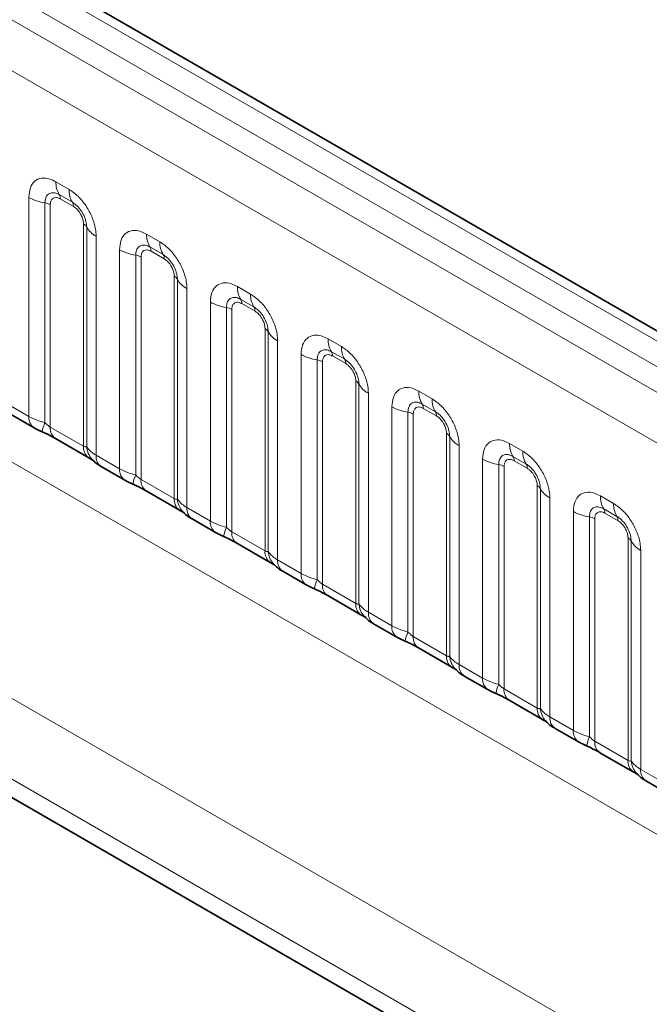
# Model space of a CAD drawing. Units: millimetres. Extents: x 15 to 416, y 5 to 292.
# Drawn here: x 284 to 289, y 263 to 271 of the extents above; entities that cross this region are included whole.
import ezdxf

# ---------------------------------------------------------------- set-up
doc = ezdxf.new("R2010")
doc.units = ezdxf.units.MM

msp = doc.modelspace()

# ---------------------------------------------------------------- linework, layer by layer
at = {"color": 8, "linetype": 'Continuous', "lineweight": 18}
for p, q in [((334.3623, 242.5034), (263.8668, 283.1995)), ((334.1855, 242.4014), (263.687, 283.0993)), ((263.5102, 282.9937), (334.0056, 242.2975)), ((333.8295, 241.9928), (263.3359, 282.6878)), ((263.3365, 279.5456), (333.8289, 238.8512)), ((261.7219, 278.5807), (292.4973, 260.8144)), ((292.4393, 260.1976), (261.4434, 278.0912)), ((261.4434, 277.9435), (292.2444, 260.1625)), ((283.9632, 270.0935), (284.0694, 270.0321)), ((283.7461, 268.2095), (283.7461, 269.9681)), ((284.0959, 269.9288), (283.9897, 269.9902)), ((284.1048, 269.8944), (283.9985, 269.9557)), ((283.8754, 269.9241), (283.8754, 268.1594)), ((283.9184, 269.9095), (283.9184, 268.123)), ((284.1849, 267.9692), (284.1849, 269.7557)), ((284.2103, 267.9661), (284.2103, 269.7308)), ((284.2864, 269.6562), (284.2864, 267.8976)), ((284.6915, 269.673), (284.7977, 269.6117)), ((284.8242, 269.5084), (284.718, 269.5697)), ((284.4745, 267.7891), (284.4745, 269.5477)), ((284.6037, 269.5037), (284.6037, 267.739)), ((284.6467, 269.489), (284.6467, 267.7025)), ((284.8331, 269.474), (284.7268, 269.5353)), ((284.9132, 267.5487), (284.9132, 269.3352)), ((284.9386, 267.5456), (284.9386, 269.3104)), ((285.4198, 269.2525), (285.526, 269.1912)), ((285.0148, 269.2358), (285.0148, 267.4772)), ((285.2028, 267.3686), (285.2028, 269.1272)), ((285.332, 269.0832), (285.332, 267.3185)), ((285.5526, 269.0879), (285.4463, 269.1493)), ((285.5614, 269.0535), (285.4552, 269.1148)), ((285.3751, 269.0686), (285.3751, 267.2821)), ((285.6415, 267.1283), (285.6415, 268.9148)), ((285.6669, 267.1252), (285.6669, 268.8899)), ((285.7431, 268.8153), (285.7431, 267.0567)), ((286.1481, 268.8321), (286.2544, 268.7708)), ((285.9311, 266.9482), (285.9311, 268.7068)), ((286.2809, 268.6675), (286.1746, 268.7288)), ((286.2897, 268.6331), (286.1835, 268.6944)), ((286.0603, 268.6628), (286.0603, 266.8981)), ((286.1034, 268.6481), (286.1034, 266.8616)), ((286.3698, 266.7078), (286.3698, 268.4943)), ((286.3952, 266.7047), (286.3952, 268.4695)), ((286.4714, 268.3949), (286.4714, 266.6363)), ((286.8764, 268.4116), (286.9827, 268.3503)), ((283.5581, 268.3181), (283.7461, 268.2095)), ((287.0092, 268.247), (286.903, 268.3084)), ((286.6594, 266.5277), (286.6594, 268.2863)), ((286.7886, 268.2423), (286.7886, 266.4776)), ((286.8317, 268.2277), (286.8317, 266.4412)), ((287.018, 268.2126), (286.9118, 268.2739)), ((283.9184, 268.123), (284.1849, 267.9692)), ((287.0981, 266.2874), (287.0981, 268.0739)), ((287.1235, 266.2843), (287.1235, 268.049)), ((287.1997, 267.9744), (287.1997, 266.2158)), ((287.6048, 267.9912), (287.711, 267.9299)), ((284.2864, 267.8976), (284.4745, 267.7891)), ((287.3877, 266.1073), (287.3877, 267.8659)), ((287.517, 267.8219), (287.517, 266.0572)), ((287.7375, 267.8266), (287.6313, 267.8879)), ((287.7464, 267.7922), (287.6401, 267.8535)), ((287.56, 267.8072), (287.56, 266.0207)), ((284.6467, 267.7025), (284.9132, 267.5487)), ((287.8265, 265.8669), (287.8265, 267.6534)), ((287.8519, 265.8638), (287.8519, 267.6286)), ((287.928, 267.554), (287.928, 265.7954)), ((288.3331, 267.5707), (288.4393, 267.5094)), ((285.0148, 267.4772), (285.2028, 267.3686)), ((288.1161, 265.6868), (288.1161, 267.4454)), ((288.4658, 267.4061), (288.3596, 267.4675)), ((288.4747, 267.3717), (288.3684, 267.433)), ((288.2453, 267.4014), (288.2453, 265.6367)), ((288.2883, 267.3868), (288.2883, 265.6003)), ((285.3751, 267.2821), (285.6415, 267.1283)), ((288.5548, 265.4465), (288.5548, 267.233)), ((288.5802, 265.4434), (288.5802, 267.2081)), ((288.6564, 267.1335), (288.6564, 265.3749)), ((285.7431, 267.0567), (285.9311, 266.9482)), ((286.1034, 266.8616), (286.3698, 266.7078)), ((286.4714, 266.6363), (286.6594, 266.5277)), ((286.8317, 266.4412), (287.0981, 266.2874)), ((287.1997, 266.2158), (287.3877, 266.1073)), ((287.56, 266.0207), (287.8265, 265.8669)), ((287.928, 265.7954), (288.1161, 265.6868)), ((288.2883, 265.6003), (288.5548, 265.4465)), ((288.6564, 265.3749), (288.8444, 265.2664))]:
    msp.add_line(p, q, dxfattribs=at)
at = {"color": 7, "linetype": 'Continuous', "lineweight": 35}
for p, q in [((334.4851, 242.5153), (263.9909, 283.2107)), ((261.4434, 277.9435), (292.2444, 260.1625)), ((283.5995, 268.2265), (283.7876, 268.118)), ((283.9599, 268.0314), (284.2263, 267.8776)), ((284.3279, 267.8061), (284.5159, 267.6975)), ((284.6882, 267.611), (284.9546, 267.4572)), ((285.0562, 267.3856), (285.2442, 267.2771)), ((285.4165, 267.1905), (285.6829, 267.0367)), ((285.7845, 266.9652), (285.9725, 266.8566)), ((286.1448, 266.7701), (286.4112, 266.6163)), ((286.5128, 266.5447), (286.7008, 266.4362)), ((286.8731, 266.3496), (287.1396, 266.1958)), ((287.2411, 266.1243), (287.4292, 266.0157)), ((287.6015, 265.9292), (287.8679, 265.7754)), ((287.9695, 265.7038), (288.1575, 265.5953)), ((288.3298, 265.5087), (288.5962, 265.3549)), ((288.6978, 265.2834), (288.8858, 265.1748))]:
    msp.add_line(p, q, dxfattribs=at)
at = {"color": 8, "linetype": 'Continuous', "lineweight": 18}
for centre, radius, start, end in [((284.15, 270.0864), 0.1869, 177.82648, 210.97106), ((284.2562, 270.025), 0.1869, 177.82648, 210.97106), ((283.9335, 270.3069), 0.3872, 241.05199, 261.35561), ((283.9363, 269.9581), 0.0623, 357.82648, 30.97106), ((283.856, 269.7965), 0.1291, 61.05199, 81.35561), ((284.0425, 269.8968), 0.0623, 357.82648, 30.97106), ((284.1558, 269.7006), 0.0623, 29.02945, 62.17706), ((284.3737, 269.8215), 0.1869, 209.02945, 242.17706), ((284.8783, 269.6659), 0.1869, 177.82648, 210.97106), ((284.6646, 269.5377), 0.0623, 357.82648, 30.97106), ((284.9845, 269.6046), 0.1869, 177.82648, 210.97106), ((284.6619, 269.8865), 0.3872, 241.05199, 261.35561), ((284.5843, 269.3761), 0.1291, 61.05199, 81.35561), ((284.7708, 269.4763), 0.0623, 357.82648, 30.97106), ((284.8841, 269.2801), 0.0623, 29.02945, 62.17706), ((285.102, 269.401), 0.1869, 209.02945, 242.17706), ((285.6066, 269.2455), 0.1869, 177.82648, 210.97106), ((285.7128, 269.1841), 0.1869, 177.82648, 210.97106), ((285.3902, 269.466), 0.3872, 241.05199, 261.35561), ((285.3126, 268.9556), 0.1291, 61.05199, 81.35561), ((285.3929, 269.1172), 0.0623, 357.82648, 30.97106), ((285.4991, 269.0559), 0.0623, 357.82648, 30.97106), ((285.6124, 268.8597), 0.0623, 29.02945, 62.17706), ((285.8303, 268.9806), 0.1869, 209.02945, 242.17706), ((286.3349, 268.825), 0.1869, 177.82648, 210.97106), ((286.4412, 268.7637), 0.1869, 177.82648, 210.97106), ((286.1185, 269.0456), 0.3872, 241.05199, 261.35561), ((286.1212, 268.6968), 0.0623, 357.82648, 30.97106), ((286.0409, 268.5352), 0.1291, 61.05199, 81.35561), ((286.2275, 268.6354), 0.0623, 357.82648, 30.97106), ((286.3407, 268.4392), 0.0623, 29.02945, 62.17706), ((286.5586, 268.5601), 0.1869, 209.02945, 242.17706), ((287.0632, 268.4046), 0.1869, 177.82648, 210.97106), ((286.8495, 268.2763), 0.0623, 357.82648, 30.97106), ((287.1695, 268.3432), 0.1869, 177.82648, 210.97106), ((283.8467, 268.1999), 0.101, 174.5155, 234.32397), ((286.8468, 268.6251), 0.3872, 241.05199, 261.35561), ((286.7692, 268.1147), 0.1291, 61.05199, 81.35561), ((286.9558, 268.215), 0.0623, 357.82648, 30.97106), ((284.1596, 268.0305), 0.3121, 155.60271, 169.70386), ((284.0162, 268.1121), 0.0984, 173.61687, 235.07095), ((287.0691, 268.0188), 0.0623, 29.02945, 62.17706), ((287.2869, 268.1397), 0.1869, 209.02945, 242.17706), ((287.7916, 267.9841), 0.1869, 177.82648, 210.97106), ((284.2885, 267.9608), 0.104, 175.35742, 232.47805), ((284.3834, 267.9798), 0.1737, 184.53892, 221.33853), ((284.387, 267.888), 0.1011, 174.52934, 234.15848), ((287.8978, 267.9228), 0.1869, 177.82648, 210.97106), ((287.5751, 268.2047), 0.3872, 241.05199, 261.35561), ((287.4976, 267.6943), 0.1291, 61.05199, 81.35561), ((287.5779, 267.8559), 0.0623, 357.82648, 30.97106), ((287.6841, 267.7945), 0.0623, 357.82648, 30.97106), ((284.575, 267.7794), 0.101, 174.5155, 234.32397), ((284.8879, 267.61), 0.3121, 155.60271, 169.70386), ((284.7445, 267.6916), 0.0984, 173.61687, 235.07095), ((287.7974, 267.5983), 0.0623, 29.02945, 62.17706), ((288.0153, 267.7192), 0.1869, 209.02945, 242.17706), ((285.0169, 267.5403), 0.104, 175.35742, 232.47805), ((285.1117, 267.5594), 0.1737, 184.53892, 221.33853), ((288.5199, 267.5637), 0.1869, 177.82648, 210.97106), ((288.6261, 267.5023), 0.1869, 177.82648, 210.97106), ((285.1154, 267.4675), 0.1011, 174.52934, 234.15848), ((288.3035, 267.7842), 0.3872, 241.05199, 261.35561), ((288.3062, 267.4354), 0.0623, 357.82648, 30.97106), ((285.3033, 267.359), 0.101, 174.5155, 234.32397), ((288.2259, 267.2738), 0.1291, 61.05199, 81.35561), ((288.4124, 267.3741), 0.0623, 357.82648, 30.97106), ((285.6163, 267.1896), 0.3121, 155.60271, 169.70386), ((285.4728, 267.2712), 0.0984, 173.61687, 235.07095), ((288.5257, 267.1779), 0.0623, 29.02945, 62.17706), ((288.7436, 267.2988), 0.1869, 209.02945, 242.17706), ((285.7452, 267.1199), 0.104, 175.35742, 232.47805), ((285.84, 267.1389), 0.1737, 184.53892, 221.33853), ((285.8437, 267.0471), 0.1011, 174.52934, 234.15848), ((286.0316, 266.9385), 0.101, 174.5155, 234.32397), ((286.3446, 266.7691), 0.3121, 155.60271, 169.70386), ((286.2011, 266.8507), 0.0984, 173.61687, 235.07095), ((286.4735, 266.6994), 0.104, 175.35742, 232.47805), ((286.5683, 266.7185), 0.1737, 184.53892, 221.33853), ((286.572, 266.6266), 0.1011, 174.52934, 234.15848), ((286.7599, 266.5181), 0.101, 174.5155, 234.32397), ((287.0729, 266.3487), 0.3121, 155.60271, 169.70386), ((286.9294, 266.4303), 0.0984, 173.61687, 235.07095), ((287.2018, 266.279), 0.104, 175.35742, 232.47805), ((287.2966, 266.298), 0.1737, 184.53892, 221.33853), ((287.3003, 266.2062), 0.1011, 174.52934, 234.15848), ((287.4883, 266.0976), 0.101, 174.5155, 234.32397), ((287.8012, 265.9282), 0.3121, 155.60271, 169.70386), ((287.6578, 266.0098), 0.0984, 173.61687, 235.07095), ((287.9301, 265.8585), 0.104, 175.35742, 232.47805), ((288.025, 265.8776), 0.1737, 184.53892, 221.33853), ((288.0286, 265.7857), 0.1011, 174.52934, 234.15848), ((288.2166, 265.6772), 0.101, 174.5155, 234.32397), ((288.5295, 265.5078), 0.3121, 155.60271, 169.70386), ((288.3861, 265.5894), 0.0984, 173.61687, 235.07095), ((288.6585, 265.4381), 0.104, 175.35742, 232.47805), ((288.7533, 265.4571), 0.1737, 184.53892, 221.33853), ((288.757, 265.3653), 0.1011, 174.52934, 234.15848)]:
    msp.add_arc(centre, radius, start, end, dxfattribs=at)
for points, knots in [([(283.7461, 269.9681), (283.7485, 269.9949), (283.7533, 270.0485), (283.7908, 270.102), (283.8458, 270.1269), (283.9069, 270.1217), (283.9472, 270.1015), (283.9632, 270.0935)], [0, 0, 0, 0, 0.2147547, 0.4295135, 0.6441592, 0.8587652, 1, 1, 1, 1]), ([(284.0694, 270.0321), (284.0938, 270.0153), (284.1426, 269.9815), (284.2077, 269.9008), (284.2567, 269.8088), (284.2827, 269.7234), (284.2854, 269.6753), (284.2864, 269.6562)], [0, 0, 0, 0, 0.214755, 0.429514, 0.644159, 0.858765, 1, 1, 1, 1]), ([(283.9897, 269.9902), (283.9777, 269.9958), (283.9529, 270.0075), (283.9189, 270.0058), (283.8924, 269.9883), (283.8776, 269.9591), (283.876, 269.9345), (283.8754, 269.9241)], [0, 0, 0, 0, 0.200159, 0.415001, 0.629595, 0.8441, 1, 1, 1, 1]), ([(283.9985, 269.9557), (283.9956, 269.9573), (283.9836, 269.9637), (283.9631, 269.9686), (283.9435, 269.9639), (283.9287, 269.9512), (283.9199, 269.9336), (283.9189, 269.9165), (283.9184, 269.9095)], [0, 0, 0, 0, 0.071002, 0.285386, 0.499777, 0.633985, 0.848897, 1, 1, 1, 1]), ([(284.2103, 269.7308), (284.2092, 269.7453), (284.2069, 269.7753), (284.1884, 269.8251), (284.16, 269.8721), (284.1274, 269.9081), (284.1052, 269.9227), (284.0959, 269.9288)], [0, 0, 0, 0, 0.200159, 0.415001, 0.629595, 0.8441, 1, 1, 1, 1]), ([(284.1849, 269.7557), (284.1848, 269.7592), (284.1843, 269.7732), (284.1783, 269.8003), (284.1644, 269.8309), (284.146, 269.8587), (284.1264, 269.8802), (284.1111, 269.8902), (284.1048, 269.8944)], [0, 0, 0, 0, 0.071002, 0.285386, 0.499777, 0.633985, 0.848897, 1, 1, 1, 1]), ([(284.4745, 269.5477), (284.4769, 269.5745), (284.4817, 269.6281), (284.5191, 269.6816), (284.5742, 269.7064), (284.6352, 269.7012), (284.6755, 269.681), (284.6915, 269.673)], [0, 0, 0, 0, 0.214755, 0.429514, 0.644159, 0.858765, 1, 1, 1, 1]), ([(284.718, 269.5697), (284.706, 269.5754), (284.6812, 269.5871), (284.6473, 269.5853), (284.6208, 269.5678), (284.6059, 269.5387), (284.6043, 269.5141), (284.6037, 269.5037)], [0, 0, 0, 0, 0.200159, 0.415001, 0.629595, 0.8441, 1, 1, 1, 1]), ([(284.7977, 269.6117), (284.8221, 269.5948), (284.8709, 269.5611), (284.936, 269.4803), (284.9851, 269.3884), (285.0111, 269.3029), (285.0137, 269.2548), (285.0148, 269.2358)], [0, 0, 0, 0, 0.214755, 0.429514, 0.644159, 0.858765, 1, 1, 1, 1]), ([(284.7268, 269.5353), (284.7239, 269.5369), (284.7119, 269.5433), (284.6915, 269.5481), (284.6719, 269.5435), (284.657, 269.5307), (284.6483, 269.5132), (284.6472, 269.4961), (284.6467, 269.489)], [0, 0, 0, 0, 0.0710022, 0.2853859, 0.4997769, 0.6339853, 0.8488969, 1, 1, 1, 1]), ([(284.9386, 269.3104), (284.9375, 269.3248), (284.9352, 269.3548), (284.9167, 269.4047), (284.8883, 269.4517), (284.8557, 269.4876), (284.8336, 269.5022), (284.8242, 269.5084)], [0, 0, 0, 0, 0.200159, 0.415001, 0.629595, 0.8441, 1, 1, 1, 1]), ([(284.9132, 269.3352), (284.9131, 269.3387), (284.9127, 269.3527), (284.9066, 269.3799), (284.8928, 269.4105), (284.8743, 269.4382), (284.8547, 269.4597), (284.8394, 269.4698), (284.8331, 269.474)], [0, 0, 0, 0, 0.071002, 0.285386, 0.499777, 0.633985, 0.848897, 1, 1, 1, 1]), ([(285.2028, 269.1272), (285.2052, 269.154), (285.21, 269.2076), (285.2474, 269.2611), (285.3025, 269.286), (285.3635, 269.2808), (285.4038, 269.2606), (285.4198, 269.2525)], [0, 0, 0, 0, 0.214755, 0.429514, 0.644159, 0.858765, 1, 1, 1, 1]), ([(285.4463, 269.1493), (285.4343, 269.1549), (285.4095, 269.1666), (285.3756, 269.1649), (285.3491, 269.1474), (285.3343, 269.1182), (285.3327, 269.0936), (285.332, 269.0832)], [0, 0, 0, 0, 0.200159, 0.415001, 0.629595, 0.8441, 1, 1, 1, 1]), ([(285.526, 269.1912), (285.5505, 269.1744), (285.5993, 269.1406), (285.6643, 269.0599), (285.7134, 268.9679), (285.7394, 268.8825), (285.742, 268.8344), (285.7431, 268.8153)], [0, 0, 0, 0, 0.214755, 0.429514, 0.644159, 0.858765, 1, 1, 1, 1]), ([(285.4552, 269.1148), (285.4522, 269.1164), (285.4403, 269.1228), (285.4198, 269.1277), (285.4002, 269.123), (285.3854, 269.1103), (285.3766, 269.0927), (285.3755, 269.0756), (285.3751, 269.0686)], [0, 0, 0, 0, 0.071002, 0.285386, 0.499777, 0.633985, 0.848897, 1, 1, 1, 1]), ([(285.6669, 268.8899), (285.6658, 268.9044), (285.6635, 268.9344), (285.645, 268.9842), (285.6166, 269.0312), (285.584, 269.0672), (285.5619, 269.0818), (285.5526, 269.0879)], [0, 0, 0, 0, 0.200159, 0.415001, 0.629595, 0.8441, 1, 1, 1, 1]), ([(285.6415, 268.9148), (285.6414, 268.9183), (285.641, 268.9323), (285.6349, 268.9594), (285.6211, 268.99), (285.6027, 269.0178), (285.583, 269.0393), (285.5677, 269.0493), (285.5614, 269.0535)], [0, 0, 0, 0, 0.071002, 0.285386, 0.499777, 0.633985, 0.848897, 1, 1, 1, 1]), ([(285.9311, 268.7068), (285.9335, 268.7336), (285.9383, 268.7872), (285.9757, 268.8407), (286.0308, 268.8655), (286.0918, 268.8603), (286.1321, 268.8401), (286.1481, 268.8321)], [0, 0, 0, 0, 0.214755, 0.429514, 0.644159, 0.858765, 1, 1, 1, 1]), ([(286.2544, 268.7708), (286.2788, 268.7539), (286.3276, 268.7202), (286.3926, 268.6394), (286.4417, 268.5475), (286.4677, 268.462), (286.4703, 268.4139), (286.4714, 268.3949)], [0, 0, 0, 0, 0.214755, 0.429514, 0.644159, 0.858765, 1, 1, 1, 1]), ([(286.1746, 268.7288), (286.1627, 268.7345), (286.1378, 268.7462), (286.1039, 268.7444), (286.0774, 268.7269), (286.0626, 268.6978), (286.061, 268.6732), (286.0603, 268.6628)], [0, 0, 0, 0, 0.200159, 0.415001, 0.629595, 0.8441, 1, 1, 1, 1]), ([(286.1835, 268.6944), (286.1805, 268.696), (286.1686, 268.7024), (286.1481, 268.7072), (286.1285, 268.7026), (286.1137, 268.6898), (286.1049, 268.6723), (286.1038, 268.6552), (286.1034, 268.6481)], [0, 0, 0, 0, 0.071002, 0.285386, 0.499777, 0.633985, 0.848897, 1, 1, 1, 1]), ([(286.3952, 268.4695), (286.3941, 268.4839), (286.3918, 268.5139), (286.3734, 268.5638), (286.3449, 268.6108), (286.3123, 268.6467), (286.2902, 268.6613), (286.2809, 268.6675)], [0, 0, 0, 0, 0.200159, 0.415001, 0.629595, 0.8441, 1, 1, 1, 1]), ([(286.3698, 268.4943), (286.3697, 268.4978), (286.3693, 268.5118), (286.3632, 268.539), (286.3494, 268.5696), (286.331, 268.5973), (286.3114, 268.6188), (286.296, 268.6289), (286.2897, 268.6331)], [0, 0, 0, 0, 0.071002, 0.285386, 0.499777, 0.633985, 0.848897, 1, 1, 1, 1]), ([(286.6594, 268.2863), (286.6618, 268.3131), (286.6666, 268.3667), (286.704, 268.4202), (286.7591, 268.4451), (286.8201, 268.4399), (286.8604, 268.4197), (286.8764, 268.4116)], [0, 0, 0, 0, 0.214755, 0.429514, 0.644159, 0.858765, 1, 1, 1, 1]), ([(286.903, 268.3084), (286.891, 268.314), (286.8662, 268.3257), (286.8322, 268.324), (286.8057, 268.3065), (286.7909, 268.2773), (286.7893, 268.2527), (286.7886, 268.2423)], [0, 0, 0, 0, 0.2001586, 0.4150009, 0.6295952, 0.8441002, 1, 1, 1, 1]), ([(286.9827, 268.3503), (287.0071, 268.3335), (287.0559, 268.2997), (287.121, 268.219), (287.17, 268.127), (287.196, 268.0416), (287.1987, 267.9935), (287.1997, 267.9744)], [0, 0, 0, 0, 0.214755, 0.429514, 0.644159, 0.858765, 1, 1, 1, 1]), ([(283.7461, 268.2095), (283.7689, 268.1979), (283.8077, 268.1781), (283.8556, 268.1649), (283.8754, 268.1594)], [0, 0, 0, 0, 0.587357, 1, 1, 1, 1]), ([(286.9118, 268.2739), (286.9088, 268.2755), (286.8969, 268.2819), (286.8764, 268.2868), (286.8568, 268.2821), (286.842, 268.2694), (286.8332, 268.2518), (286.8321, 268.2347), (286.8317, 268.2277)], [0, 0, 0, 0, 0.071002, 0.285386, 0.499777, 0.633985, 0.848897, 1, 1, 1, 1]), ([(287.1235, 268.049), (287.1224, 268.0635), (287.1202, 268.0935), (287.1017, 268.1433), (287.0733, 268.1903), (287.0406, 268.2263), (287.0185, 268.2409), (287.0092, 268.247)], [0, 0, 0, 0, 0.200159, 0.415001, 0.629595, 0.8441, 1, 1, 1, 1]), ([(287.0981, 268.0739), (287.098, 268.0774), (287.0976, 268.0914), (287.0916, 268.1185), (287.0777, 268.1491), (287.0593, 268.1769), (287.0397, 268.1984), (287.0244, 268.2084), (287.018, 268.2126)], [0, 0, 0, 0, 0.071002, 0.285386, 0.499777, 0.633985, 0.848897, 1, 1, 1, 1]), ([(283.8754, 268.1594), (283.884, 268.1511), (283.8963, 268.1393), (283.9113, 268.1273), (283.9167, 268.1241), (283.9184, 268.123)], [0, 0, 0, 0, 0.618935, 0.876764, 1, 1, 1, 1]), ([(287.3877, 267.8659), (287.3901, 267.8927), (287.3949, 267.9463), (287.4324, 267.9998), (287.4874, 268.0246), (287.5485, 268.0194), (287.5888, 267.9992), (287.6048, 267.9912)], [0, 0, 0, 0, 0.214755, 0.429514, 0.644159, 0.858765, 1, 1, 1, 1]), ([(284.1849, 267.9692), (284.1882, 267.9675), (284.1954, 267.964), (284.2045, 267.9632), (284.2081, 267.965), (284.2103, 267.9661)], [0, 0, 0, 0, 0.256107, 0.543584, 1, 1, 1, 1]), ([(284.2103, 267.9661), (284.2205, 267.9522), (284.2381, 267.9281), (284.2721, 267.9067), (284.2864, 267.8976)], [0, 0, 0, 0, 0.578257, 1, 1, 1, 1]), ([(287.6313, 267.8879), (287.6193, 267.8936), (287.5945, 267.9053), (287.5605, 267.9035), (287.534, 267.886), (287.5192, 267.8569), (287.5176, 267.8323), (287.517, 267.8219)], [0, 0, 0, 0, 0.200159, 0.415001, 0.629595, 0.8441, 1, 1, 1, 1]), ([(287.711, 267.9299), (287.7354, 267.913), (287.7842, 267.8793), (287.8493, 267.7985), (287.8983, 267.7066), (287.9243, 267.6211), (287.927, 267.573), (287.928, 267.554)], [0, 0, 0, 0, 0.214755, 0.429514, 0.644159, 0.858765, 1, 1, 1, 1]), ([(287.6401, 267.8535), (287.6372, 267.8551), (287.6252, 267.8615), (287.6047, 267.8663), (287.5851, 267.8617), (287.5703, 267.8489), (287.5615, 267.8314), (287.5605, 267.8143), (287.56, 267.8072)], [0, 0, 0, 0, 0.071002, 0.285386, 0.499777, 0.633985, 0.848897, 1, 1, 1, 1]), ([(287.8519, 267.6286), (287.8508, 267.643), (287.8485, 267.673), (287.83, 267.7229), (287.8016, 267.7699), (287.769, 267.8058), (287.7468, 267.8204), (287.7375, 267.8266)], [0, 0, 0, 0, 0.200159, 0.415001, 0.629595, 0.8441, 1, 1, 1, 1]), ([(284.4745, 267.7891), (284.4972, 267.7775), (284.536, 267.7577), (284.5839, 267.7444), (284.6037, 267.739)], [0, 0, 0, 0, 0.587357, 1, 1, 1, 1]), ([(284.6037, 267.739), (284.6123, 267.7306), (284.6246, 267.7189), (284.6397, 267.7069), (284.645, 267.7036), (284.6467, 267.7025)], [0, 0, 0, 0, 0.6189347, 0.8767637, 1, 1, 1, 1]), ([(287.8265, 267.6534), (287.8264, 267.6569), (287.8259, 267.6709), (287.8199, 267.6981), (287.806, 267.7287), (287.7876, 267.7564), (287.768, 267.7779), (287.7527, 267.788), (287.7464, 267.7922)], [0, 0, 0, 0, 0.071002, 0.285386, 0.499777, 0.633985, 0.848897, 1, 1, 1, 1]), ([(288.1161, 267.4454), (288.1185, 267.4722), (288.1233, 267.5258), (288.1607, 267.5793), (288.2158, 267.6042), (288.2768, 267.599), (288.3171, 267.5788), (288.3331, 267.5707)], [0, 0, 0, 0, 0.2147547, 0.4295135, 0.6441592, 0.8587652, 1, 1, 1, 1]), ([(284.9132, 267.5487), (284.9165, 267.5471), (284.9237, 267.5435), (284.9328, 267.5428), (284.9364, 267.5445), (284.9386, 267.5456)], [0, 0, 0, 0, 0.256107, 0.543584, 1, 1, 1, 1]), ([(284.9386, 267.5456), (284.9488, 267.5317), (284.9665, 267.5077), (285.0004, 267.4862), (285.0148, 267.4772)], [0, 0, 0, 0, 0.578257, 1, 1, 1, 1]), ([(288.4393, 267.5094), (288.4637, 267.4926), (288.5125, 267.4588), (288.5776, 267.3781), (288.6267, 267.2861), (288.6527, 267.2007), (288.6553, 267.1526), (288.6564, 267.1335)], [0, 0, 0, 0, 0.214755, 0.429514, 0.644159, 0.858765, 1, 1, 1, 1]), ([(288.3596, 267.4675), (288.3476, 267.4731), (288.3228, 267.4848), (288.2889, 267.4831), (288.2624, 267.4656), (288.2475, 267.4364), (288.2459, 267.4118), (288.2453, 267.4014)], [0, 0, 0, 0, 0.200159, 0.415001, 0.629595, 0.8441, 1, 1, 1, 1]), ([(288.3684, 267.433), (288.3655, 267.4346), (288.3535, 267.441), (288.3331, 267.4459), (288.3135, 267.4412), (288.2986, 267.4285), (288.2899, 267.4109), (288.2888, 267.3938), (288.2883, 267.3868)], [0, 0, 0, 0, 0.071002, 0.285386, 0.499777, 0.633985, 0.848897, 1, 1, 1, 1]), ([(285.2028, 267.3686), (285.2256, 267.357), (285.2643, 267.3372), (285.3122, 267.324), (285.332, 267.3185)], [0, 0, 0, 0, 0.587357, 1, 1, 1, 1]), ([(288.5802, 267.2081), (288.5791, 267.2226), (288.5768, 267.2526), (288.5583, 267.3024), (288.5299, 267.3494), (288.4973, 267.3854), (288.4752, 267.4), (288.4658, 267.4061)], [0, 0, 0, 0, 0.200159, 0.415001, 0.629595, 0.8441, 1, 1, 1, 1]), ([(288.5548, 267.233), (288.5547, 267.2365), (288.5543, 267.2505), (288.5482, 267.2776), (288.5344, 267.3082), (288.5159, 267.336), (288.4963, 267.3575), (288.481, 267.3675), (288.4747, 267.3717)], [0, 0, 0, 0, 0.071002, 0.285386, 0.499777, 0.633985, 0.848897, 1, 1, 1, 1]), ([(285.332, 267.3185), (285.3407, 267.3102), (285.3529, 267.2984), (285.368, 267.2864), (285.3733, 267.2832), (285.3751, 267.2821)], [0, 0, 0, 0, 0.618935, 0.876764, 1, 1, 1, 1]), ([(285.6415, 267.1283), (285.6449, 267.1266), (285.652, 267.1231), (285.6611, 267.1223), (285.6647, 267.1241), (285.6669, 267.1252)], [0, 0, 0, 0, 0.256107, 0.543584, 1, 1, 1, 1]), ([(285.6669, 267.1252), (285.6771, 267.1113), (285.6948, 267.0872), (285.7287, 267.0658), (285.7431, 267.0567)], [0, 0, 0, 0, 0.578257, 1, 1, 1, 1]), ([(285.9311, 266.9482), (285.9539, 266.9366), (285.9926, 266.9168), (286.0405, 266.9035), (286.0603, 266.8981)], [0, 0, 0, 0, 0.587357, 1, 1, 1, 1]), ([(286.0603, 266.8981), (286.069, 266.8897), (286.0812, 266.878), (286.0963, 266.866), (286.1017, 266.8627), (286.1034, 266.8616)], [0, 0, 0, 0, 0.618935, 0.876764, 1, 1, 1, 1]), ([(286.3698, 266.7078), (286.3732, 266.7062), (286.3803, 266.7026), (286.3894, 266.7019), (286.393, 266.7036), (286.3952, 266.7047)], [0, 0, 0, 0, 0.256107, 0.543584, 1, 1, 1, 1]), ([(286.3952, 266.7047), (286.4054, 266.6908), (286.4231, 266.6668), (286.4571, 266.6453), (286.4714, 266.6363)], [0, 0, 0, 0, 0.578257, 1, 1, 1, 1]), ([(286.6594, 266.5277), (286.6822, 266.5161), (286.721, 266.4963), (286.7689, 266.4831), (286.7886, 266.4776)], [0, 0, 0, 0, 0.587357, 1, 1, 1, 1]), ([(286.7886, 266.4776), (286.7973, 266.4693), (286.8096, 266.4575), (286.8246, 266.4455), (286.83, 266.4423), (286.8317, 266.4412)], [0, 0, 0, 0, 0.618935, 0.876764, 1, 1, 1, 1]), ([(287.0981, 266.2874), (287.1015, 266.2857), (287.1086, 266.2822), (287.1178, 266.2814), (287.1213, 266.2832), (287.1235, 266.2843)], [0, 0, 0, 0, 0.256107, 0.543584, 1, 1, 1, 1]), ([(287.1235, 266.2843), (287.1337, 266.2704), (287.1514, 266.2463), (287.1854, 266.2249), (287.1997, 266.2158)], [0, 0, 0, 0, 0.578257, 1, 1, 1, 1]), ([(287.3877, 266.1073), (287.4105, 266.0957), (287.4493, 266.0759), (287.4972, 266.0626), (287.517, 266.0572)], [0, 0, 0, 0, 0.587357, 1, 1, 1, 1]), ([(287.517, 266.0572), (287.5256, 266.0488), (287.5379, 266.0371), (287.5529, 266.0251), (287.5583, 266.0218), (287.56, 266.0207)], [0, 0, 0, 0, 0.618935, 0.876764, 1, 1, 1, 1]), ([(287.8265, 265.8669), (287.8298, 265.8653), (287.837, 265.8617), (287.8461, 265.861), (287.8497, 265.8627), (287.8519, 265.8638)], [0, 0, 0, 0, 0.256107, 0.543584, 1, 1, 1, 1]), ([(287.8519, 265.8638), (287.8621, 265.8499), (287.8797, 265.8259), (287.9137, 265.8044), (287.928, 265.7954)], [0, 0, 0, 0, 0.578257, 1, 1, 1, 1]), ([(288.1161, 265.6868), (288.1388, 265.6752), (288.1776, 265.6554), (288.2255, 265.6422), (288.2453, 265.6367)], [0, 0, 0, 0, 0.5873571, 1, 1, 1, 1]), ([(288.2453, 265.6367), (288.2539, 265.6284), (288.2662, 265.6166), (288.2813, 265.6046), (288.2866, 265.6014), (288.2883, 265.6003)], [0, 0, 0, 0, 0.6189347, 0.8767637, 1, 1, 1, 1]), ([(288.5548, 265.4465), (288.5581, 265.4448), (288.5653, 265.4413), (288.5744, 265.4405), (288.578, 265.4423), (288.5802, 265.4434)], [0, 0, 0, 0, 0.256107, 0.543584, 1, 1, 1, 1]), ([(288.5802, 265.4434), (288.5904, 265.4295), (288.6081, 265.4054), (288.642, 265.384), (288.6564, 265.3749)], [0, 0, 0, 0, 0.578257, 1, 1, 1, 1])]:
    msp.add_open_spline(points, degree=3, knots=knots, dxfattribs=at)
at = {"color": 7, "linetype": 'Continuous', "lineweight": 35}
for points, knots in [([(283.788, 268.1182), (283.7944, 268.1144), (283.8143, 268.1028), (283.8372, 268.0931), (283.8526, 268.0865)], [0, 0, 0, 0, 0.3226909, 1, 1, 1, 1]), ([(283.8364, 268.0928), (283.8519, 268.0862), (283.8928, 268.069), (283.936, 268.0453), (283.956, 268.0335), (283.959, 268.0318)], [0, 0, 0, 0, 0.342046, 0.90289, 1, 1, 1, 1]), ([(284.225, 267.8782), (284.2324, 267.8739), (284.2478, 267.8651), (284.2614, 267.8562), (284.2634, 267.8547), (284.2642, 267.8541)], [0, 0, 0, 0, 0.348806, 0.723088, 1, 1, 1, 1]), ([(284.2542, 267.866), (284.2615, 267.8578), (284.2815, 267.8349), (284.3068, 267.8174), (284.3263, 267.8072), (284.3283, 267.8062)], [0, 0, 0, 0, 0.335922, 0.929799, 1, 1, 1, 1]), ([(284.5163, 267.6977), (284.5227, 267.6939), (284.5426, 267.6823), (284.5655, 267.6726), (284.5809, 267.666)], [0, 0, 0, 0, 0.3226909, 1, 1, 1, 1]), ([(284.5647, 267.6723), (284.5802, 267.6658), (284.6211, 267.6486), (284.6643, 267.6249), (284.6844, 267.6131), (284.6873, 267.6113)], [0, 0, 0, 0, 0.342046, 0.90289, 1, 1, 1, 1]), ([(284.9533, 267.4577), (284.9608, 267.4535), (284.9762, 267.4447), (284.9897, 267.4357), (284.9917, 267.4343), (284.9925, 267.4337)], [0, 0, 0, 0, 0.348806, 0.723088, 1, 1, 1, 1]), ([(284.9825, 267.4456), (284.9898, 267.4373), (285.0098, 267.4145), (285.0351, 267.3969), (285.0546, 267.3868), (285.0567, 267.3857)], [0, 0, 0, 0, 0.335922, 0.929799, 1, 1, 1, 1]), ([(285.2446, 267.2773), (285.251, 267.2735), (285.271, 267.2619), (285.2938, 267.2522), (285.3093, 267.2456)], [0, 0, 0, 0, 0.322691, 1, 1, 1, 1]), ([(285.293, 267.2519), (285.3085, 267.2453), (285.3494, 267.2281), (285.3926, 267.2044), (285.4127, 267.1926), (285.4156, 267.1909)], [0, 0, 0, 0, 0.342046, 0.90289, 1, 1, 1, 1]), ([(285.6816, 267.0372), (285.6891, 267.033), (285.7045, 267.0242), (285.7181, 267.0153), (285.72, 267.0138), (285.7208, 267.0132)], [0, 0, 0, 0, 0.348806, 0.723088, 1, 1, 1, 1]), ([(285.7109, 267.0251), (285.7181, 267.0169), (285.7381, 266.994), (285.7635, 266.9765), (285.7829, 266.9663), (285.785, 266.9653)], [0, 0, 0, 0, 0.335922, 0.929799, 1, 1, 1, 1]), ([(285.9729, 266.8568), (285.9793, 266.853), (285.9993, 266.8414), (286.0221, 266.8317), (286.0376, 266.8251)], [0, 0, 0, 0, 0.322691, 1, 1, 1, 1]), ([(286.0213, 266.8314), (286.0368, 266.8249), (286.0777, 266.8077), (286.1209, 266.784), (286.141, 266.7722), (286.144, 266.7704)], [0, 0, 0, 0, 0.342046, 0.90289, 1, 1, 1, 1]), ([(286.41, 266.6168), (286.4174, 266.6126), (286.4328, 266.6038), (286.4464, 266.5948), (286.4483, 266.5934), (286.4491, 266.5928)], [0, 0, 0, 0, 0.348806, 0.723088, 1, 1, 1, 1]), ([(286.4392, 266.6047), (286.4464, 266.5964), (286.4664, 266.5736), (286.4918, 266.556), (286.5112, 266.5459), (286.5133, 266.5448)], [0, 0, 0, 0, 0.335922, 0.929799, 1, 1, 1, 1]), ([(286.7012, 266.4364), (286.7077, 266.4326), (286.7276, 266.421), (286.7504, 266.4113), (286.7659, 266.4047)], [0, 0, 0, 0, 0.3226909, 1, 1, 1, 1]), ([(286.7497, 266.411), (286.7651, 266.4044), (286.806, 266.3872), (286.8493, 266.3635), (286.8693, 266.3517), (286.8723, 266.35)], [0, 0, 0, 0, 0.342046, 0.90289, 1, 1, 1, 1]), ([(287.1383, 266.1963), (287.1457, 266.1921), (287.1611, 266.1833), (287.1747, 266.1744), (287.1766, 266.1729), (287.1775, 266.1723)], [0, 0, 0, 0, 0.348806, 0.723088, 1, 1, 1, 1]), ([(287.1675, 266.1842), (287.1747, 266.176), (287.1948, 266.1531), (287.2201, 266.1356), (287.2396, 266.1254), (287.2416, 266.1244)], [0, 0, 0, 0, 0.335922, 0.929799, 1, 1, 1, 1]), ([(287.4296, 266.0159), (287.436, 266.0121), (287.4559, 266.0005), (287.4788, 265.9908), (287.4942, 265.9842)], [0, 0, 0, 0, 0.322691, 1, 1, 1, 1]), ([(287.478, 265.9905), (287.4935, 265.984), (287.5344, 265.9668), (287.5776, 265.9431), (287.5976, 265.9313), (287.6006, 265.9295)], [0, 0, 0, 0, 0.342046, 0.90289, 1, 1, 1, 1]), ([(287.8666, 265.7759), (287.874, 265.7717), (287.8894, 265.7629), (287.903, 265.7539), (287.905, 265.7525), (287.9058, 265.7519)], [0, 0, 0, 0, 0.348806, 0.723088, 1, 1, 1, 1]), ([(287.8958, 265.7638), (287.9031, 265.7555), (287.9231, 265.7327), (287.9484, 265.7151), (287.9679, 265.705), (287.9699, 265.7039)], [0, 0, 0, 0, 0.335922, 0.929799, 1, 1, 1, 1]), ([(288.1579, 265.5955), (288.1643, 265.5917), (288.1842, 265.5801), (288.2071, 265.5704), (288.2225, 265.5638)], [0, 0, 0, 0, 0.322691, 1, 1, 1, 1]), ([(288.2063, 265.5701), (288.2218, 265.5635), (288.2627, 265.5463), (288.3059, 265.5226), (288.326, 265.5108), (288.3289, 265.5091)], [0, 0, 0, 0, 0.342046, 0.90289, 1, 1, 1, 1]), ([(288.5949, 265.3554), (288.6024, 265.3512), (288.6178, 265.3424), (288.6313, 265.3335), (288.6333, 265.332), (288.6341, 265.3314)], [0, 0, 0, 0, 0.348806, 0.723088, 1, 1, 1, 1]), ([(288.6241, 265.3433), (288.6314, 265.3351), (288.6514, 265.3122), (288.6767, 265.2947), (288.6962, 265.2845), (288.6983, 265.2835)], [0, 0, 0, 0, 0.335922, 0.929799, 1, 1, 1, 1])]:
    msp.add_open_spline(points, degree=3, knots=knots, dxfattribs=at)

doc.saveas('drawing.dxf')
